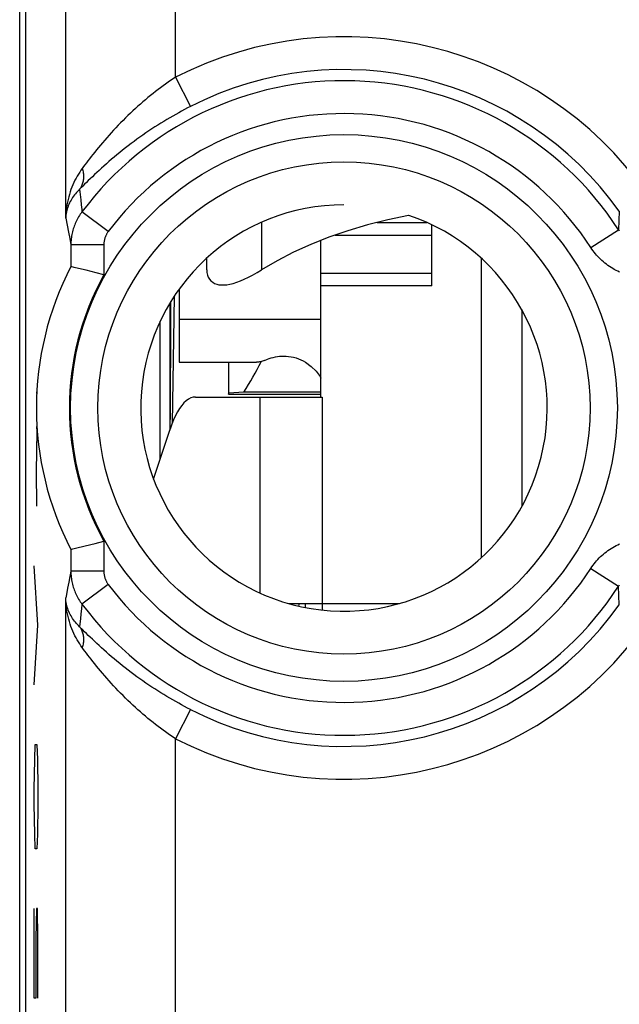
# Model space of a CAD drawing. Units: millimetres. Extents: x -22.5 to 22.4, y -24.3 to 24.7.
# Drawn here: x -22.5 to -17, y -6.6 to 2.3 of the extents above; entities that cross this region are included whole.
import ezdxf

# ---------------------------------------------------------------- set-up
doc = ezdxf.new("R2010")
doc.units = ezdxf.units.MM
doc.header["$LTSCALE"] = 16.335
doc.layers.get('0').update_dxf_attribs({"linetype": 'CONTINUOUS'})
for name, color, linetype in [('ASSI', 7, 'CONTINUOUS'), ('DRAFT', 7, 'CONTINUOUS'), ('RACCORDO', 7, 'CONTINUOUS'), ('SUPERFICI', 7, 'CONTINUOUS')]:
    doc.layers.add(name, color=color, linetype=linetype)

msp = doc.modelspace()

# ---------------------------------------------------------------- linework, layer by layer
at = {"color": 253, "linetype": 'CONTINUOUS'}
for p, q in [((-20.25, 0.4712), (-20.25, 0.0382)), ((-19.5817, 0.3532), (-18.7, 0.3532)), ((-19.71, 0.0068), (-18.7, 0.0068)), ((-21, -0.4126), (-19.71, -0.4126)), ((-22.2967, -1.0872), (-22.2968, -1.0723)), ((-20.2668, -1.12), (-20.2668, -2.9034)), ((-19.7, -1.12), (-19.7, -3)), ((-22.2945, -1.4342), (-22.2948, -1.389)), ((-22.2992, -1.7961), (-22.2945, -1.4342)), ((-22.2968, -2.1128), (-22.2992, -1.7961)), ((-22.2866, -3.1985), (-22.3197, -2.6557)), ((-19.7, -3), (-18.9961, -3)), ((-22.3197, -3.7414), (-22.2866, -3.1985)), ((-22.315, -4.42), (-22.3102, -4.2842)), ((-22.3102, -4.2842), (-22.296, -4.2842)), ((-22.296, -4.2842), (-22.2913, -4.42)), ((-22.3197, -4.6914), (-22.315, -4.42)), ((-22.2913, -4.42), (-22.2866, -4.6914)), ((-22.3197, -4.8271), (-22.3197, -4.6914)), ((-22.2866, -4.6914), (-22.2866, -4.8271)), ((-22.315, -5.0985), (-22.3197, -4.8271)), ((-22.2866, -4.8271), (-22.2913, -5.0985)), ((-22.3102, -5.2342), (-22.315, -5.0985)), ((-22.2913, -5.0985), (-22.296, -5.2342)), ((-22.296, -5.2342), (-22.3102, -5.2342)), ((-22.3197, -6.5914), (-22.3197, -5.7771)), ((-22.3008, -5.7771), (-22.3055, -6.0485)), ((-22.2913, -5.7771), (-22.3008, -5.7771)), ((-22.2866, -6.0485), (-22.2913, -5.7771)), ((-22.3055, -6.0485), (-22.3055, -6.5914)), ((-22.2866, -6.5914), (-22.2866, -6.0485)), ((-22.3055, -6.5914), (-22.3197, -6.5914))]:
    msp.add_line(p, q, dxfattribs=at)
at = {"color": 7, "linetype": 'CONTINUOUS'}
for p, q in [((-19.1965, 0.4687), (-18.7445, 0.4687)), ((-18.7, -0.1086), (-18.7, 0.448)), ((-19.71, -1.12), (-19.71, 0.3056)), ((-20.75, 0.0382), (-20.75, 0.1438)), ((-18.25, 0.1438), (-18.25, -2.5837)), ((-21, -0.1373), (-21, -0.8033)), ((-18.7, -0.1086), (-19.71, -0.1086)), ((-17.8819, -0.3233), (-17.8819, -2.1166)), ((-21, -0.8033), (-20.2979, -0.8033)), ((-20.224, -0.7885), (-20.1976, -0.7768)), ((-19.71, -1.0749), (-20.4123, -1.0749)), ((-20.2668, -1.12), (-19.7, -1.12)), ((-20.0039, -3), (-19.7, -3)), ((-19.9089, -3), (-19.9151, -3.0227)), ((-19.85, -3.0365), (-19.85, -3)), ((-19.7, -3), (-19.7, -3.059))]:
    msp.add_line(p, q, dxfattribs=at)
for points in [[(-18.9087, 0.533), (-18.9116, 0.5325), (-19.1015, 0.4926), (-19.2857, 0.4463), (-19.4646, 0.3934), (-19.6378, 0.3341), (-19.8031, 0.2688), (-19.9599, 0.1979), (-20.1089, 0.121), (-20.25, 0.0382)], [(-20.75, 0.0382), (-20.7483, 0.0129), (-20.7433, -0.0099), (-20.7352, -0.0301), (-20.7244, -0.0478), (-20.7111, -0.063), (-20.6955, -0.0755), (-20.6781, -0.0853), (-20.6589, -0.0925), (-20.6379, -0.0973), (-20.6154, -0.0997), (-20.5914, -0.0997), (-20.5656, -0.0973), (-20.5379, -0.0925), (-20.5084, -0.0854), (-20.477, -0.0755), (-20.4434, -0.063), (-20.4079, -0.0478), (-20.3707, -0.0301), (-20.3318, -0.0099), (-20.2915, 0.0129), (-20.25, 0.0382)], [(-20.224, -0.7885), (-20.2329, -0.792), (-20.242, -0.795), (-20.2511, -0.7975), (-20.2604, -0.7996), (-20.2698, -0.8012), (-20.2791, -0.8024), (-20.2885, -0.8031), (-20.2979, -0.8033)], [(-20.1976, -0.7768), (-20.1798, -0.7699), (-20.1617, -0.7639), (-20.1434, -0.7588), (-20.1249, -0.7547), (-20.1063, -0.7514), (-20.0876, -0.7491), (-20.0688, -0.7477), (-20.05, -0.7472)], [(-20.05, -0.7472), (-20.0269, -0.7479), (-20.0039, -0.75), (-19.9811, -0.7535), (-19.9584, -0.7584), (-19.9359, -0.7647), (-19.9137, -0.7724), (-19.8921, -0.7813), (-19.8708, -0.7917), (-19.85, -0.8033)], [(-19.85, -0.8033), (-19.7983, -0.8413), (-19.7541, -0.885), (-19.7174, -0.9344), (-19.71, -0.9484)]]:
    msp.add_lwpolyline(points, dxfattribs=at)
at = {"color": 253, "linetype": 'CONTINUOUS'}
msp.add_lwpolyline([(-21.0786, -0.2553), (-21.079, -0.4724), (-21.0799, -0.7306), (-21.0811, -0.9863), (-21.0826, -1.2387), (-21.084, -1.4128)], dxfattribs=at)
at = {"layer": 'ASSI', "color": 7, "linetype": 'CONTINUOUS'}
for p, q in [((-22.4524, -17.6653), (-22.4524, 18.0253)), ((-22.4, 17.8517), (-22.4, -17.4917)), ((-21.9863, 0.0678), (-21.9863, 0.0678)), ((-21.9863, 0.0678), (-21.9862, 0.0678)), ((-21.9563, 0.0605), (-21.9862, 0.0678)), ((-21.9431, 0.0573), (-21.9563, 0.0605)), ((-21.8483, 0.0338), (-21.9431, 0.0573)), ((-21.7573, 0.0108), (-21.8483, 0.0338)), ((-21.6863, -0.0074), (-21.7573, 0.0108)), ((-21.9863, -2.5077), (-21.9863, -2.5077)), ((-21.9862, -2.5078), (-21.9863, -2.5077)), ((-21.9862, -2.5078), (-21.9672, -2.5031)), ((-21.9672, -2.5031), (-21.9431, -2.4972)), ((-21.9431, -2.4972), (-21.8558, -2.4756)), ((-21.8558, -2.4756), (-21.766, -2.4529)), ((-21.766, -2.4529), (-21.6863, -2.4325))]:
    msp.add_line(p, q, dxfattribs=at)
at = {"layer": 'ASSI', "color": 253, "linetype": 'CONTINUOUS'}
for p, q in [((-22.0331, 0.5077), (-22.0331, 10.5524)), ((-21.0333, 1.792), (-21.0333, 9.2681)), ((-21.0333, 1.792), (-20.8975, 1.5253)), ((-21.9067, 0.7709), (-21.9016, 0.7232)), ((-21.9016, 0.7232), (-21.8967, 0.6763)), ((-21.8967, 0.6763), (-21.8922, 0.6305)), ((-21.6462, 0.3857), (-21.8859, 0.565)), ((-16.9935, 0.5708), (-17.001, 0.4028)), ((-22.0331, 0.5077), (-22.0206, 0.4444)), ((-22.0206, 0.4444), (-22.0084, 0.3819)), ((-22.0084, 0.3819), (-21.9969, 0.3219)), ((-17.252, 0.2398), (-17.001, 0.4028)), ((-21.9969, 0.3219), (-21.9862, 0.2652)), ((-21.9862, 0.2652), (-21.9862, 0.0678)), ((-21.6863, 0.2652), (-21.9862, 0.2652)), ((-21.6863, 0.2652), (-21.6863, -0.0074)), ((-21.9862, -2.5078), (-21.9862, -2.7051)), ((-21.6863, -2.4325), (-21.6863, -2.7051)), ((-17.252, -2.6797), (-17.001, -2.8427)), ((-21.9956, -2.7548), (-22.0055, -2.8066)), ((-21.9862, -2.7051), (-21.9956, -2.7548)), ((-21.6863, -2.7051), (-21.9862, -2.7051)), ((-22.0055, -2.8066), (-22.016, -2.8608)), ((-21.6462, -2.8256), (-21.8859, -3.0049)), ((-16.9935, -3.0107), (-17.001, -2.8427)), ((-22.0331, -8.1873), (-22.0331, -2.9476)), ((-21.8859, -3.0049), (-21.89, -3.0482)), ((-21.8944, -3.0927), (-21.899, -3.1386)), ((-21.89, -3.0482), (-21.8944, -3.0927)), ((-21.8774, -3.2404), (-21.9067, -3.2108)), ((-20.8975, -3.9652), (-21.0333, -4.2319)), ((-21.0333, -9.1871), (-21.0333, -4.2319))]:
    msp.add_line(p, q, dxfattribs=at)
for points in [[(-21.0333, 1.792), (-21.0558, 1.7769), (-21.0784, 1.7615), (-21.1011, 1.7457), (-21.1239, 1.7295), (-21.1467, 1.713), (-21.1695, 1.696), (-21.1924, 1.6787), (-21.2154, 1.661), (-21.2384, 1.643), (-21.2613, 1.6245), (-21.2844, 1.6056), (-21.3073, 1.5864), (-21.3303, 1.5668), (-21.3533, 1.5469), (-21.3762, 1.5266), (-21.399, 1.5059), (-21.4217, 1.485), (-21.4443, 1.4637), (-21.4668, 1.4422), (-21.4891, 1.4203), (-21.5112, 1.3983), (-21.5332, 1.376), (-21.5549, 1.3535), (-21.5764, 1.3309), (-21.5975, 1.3082), (-21.6184, 1.2854), (-21.6389, 1.2627), (-21.6589, 1.2401), (-21.6786, 1.2175), (-21.6977, 1.1952), (-21.7163, 1.1731), (-21.7344, 1.1513), (-21.752, 1.1299), (-21.7689, 1.1089), (-21.7854, 1.0883), (-21.8012, 1.0683), (-21.8163, 1.0488), (-21.8309, 1.0299), (-21.8448, 1.0118), (-21.858, 0.9943), (-21.8706, 0.9776), (-21.8825, 0.9616)], [(-20.8975, 1.5253), (-20.9242, 1.5115), (-20.951, 1.4975), (-20.9779, 1.4831), (-21.0049, 1.4684), (-21.0319, 1.4533), (-21.059, 1.4379), (-21.0861, 1.4221), (-21.1133, 1.406), (-21.1406, 1.3896), (-21.1679, 1.3728), (-21.1951, 1.3557), (-21.2224, 1.3382), (-21.2497, 1.3204), (-21.2769, 1.3022), (-21.3041, 1.2838), (-21.3311, 1.265), (-21.3581, 1.246), (-21.385, 1.2266), (-21.4116, 1.2071), (-21.4382, 1.1872), (-21.4645, 1.1672), (-21.4905, 1.147), (-21.5164, 1.1265), (-21.5419, 1.106), (-21.567, 1.0854), (-21.5918, 1.0647), (-21.6162, 1.0441), (-21.64, 1.0235), (-21.6634, 1.003), (-21.6862, 0.9828), (-21.7084, 0.9627), (-21.7299, 0.9429), (-21.7509, 0.9235), (-21.7711, 0.9045), (-21.7907, 0.8858), (-21.8095, 0.8676), (-21.8276, 0.8499), (-21.845, 0.8328), (-21.8616, 0.8163), (-21.8774, 0.8005), (-21.9067, 0.7709)], [(-21.8825, 0.9616), (-21.8946, 0.945), (-21.9063, 0.9277), (-21.9176, 0.9099), (-21.9286, 0.8914), (-21.9393, 0.8723), (-21.9494, 0.8527), (-21.9592, 0.8326), (-21.9684, 0.8118), (-21.9771, 0.7906), (-21.9853, 0.7689), (-21.9929, 0.7467), (-22, 0.7241), (-22.0064, 0.7011), (-22.0121, 0.6777), (-22.0172, 0.6541), (-22.0217, 0.6301), (-22.0254, 0.6058), (-22.0284, 0.5814), (-22.0307, 0.5569), (-22.0323, 0.5324), (-22.0331, 0.5077)], [(-21.8825, 0.9616), (-21.8798, 0.9515), (-21.8774, 0.9413), (-21.8755, 0.9312), (-21.8739, 0.9212), (-21.8727, 0.9112), (-21.8719, 0.9012), (-21.8715, 0.8914), (-21.8715, 0.8816), (-21.8719, 0.872), (-21.8727, 0.8625), (-21.8739, 0.8532), (-21.8755, 0.844), (-21.8774, 0.835), (-21.8798, 0.8262), (-21.8825, 0.8176), (-21.8856, 0.8092), (-21.8891, 0.801), (-21.893, 0.7931), (-21.8972, 0.7854), (-21.9018, 0.778), (-21.9067, 0.7709)], [(-21.9067, 0.7709), (-21.9166, 0.7613), (-21.9263, 0.7513), (-21.9357, 0.741), (-21.9448, 0.7303), (-21.9536, 0.7193), (-21.9621, 0.708), (-21.9702, 0.6963), (-21.9779, 0.6843), (-21.9851, 0.672), (-21.992, 0.6594), (-21.9984, 0.6465), (-22.0043, 0.6334), (-22.0097, 0.6201), (-22.0146, 0.6065), (-22.0189, 0.5928), (-22.0228, 0.5788), (-22.026, 0.5647), (-22.0287, 0.5505), (-22.0308, 0.5363), (-22.0322, 0.522), (-22.0331, 0.5077)], [(-21.8922, 0.6305), (-21.8879, 0.5864), (-21.8859, 0.565)], [(-21.8859, 0.565), (-21.8938, 0.5542), (-21.9014, 0.5431), (-21.9087, 0.5319), (-21.9157, 0.5205), (-21.9224, 0.5089), (-21.9288, 0.4971), (-21.9349, 0.4852), (-21.9407, 0.4731), (-21.9461, 0.4608), (-21.9512, 0.4484), (-21.956, 0.4359), (-21.9604, 0.4233), (-21.9645, 0.4105), (-21.9682, 0.3976), (-21.9716, 0.3847), (-21.9746, 0.3716), (-21.9773, 0.3585), (-21.9797, 0.3453), (-21.9817, 0.332), (-21.9833, 0.3187), (-21.9846, 0.3054), (-21.9855, 0.292), (-21.986, 0.2786), (-21.9862, 0.2652)], [(-21.6462, 0.3857), (-21.6494, 0.3814), (-21.6524, 0.3769), (-21.6554, 0.3724), (-21.6582, 0.3678), (-21.6608, 0.3632), (-21.6634, 0.3584), (-21.6658, 0.3536), (-21.6681, 0.3488), (-21.6703, 0.3439), (-21.6723, 0.3389), (-21.6742, 0.3338), (-21.676, 0.3288), (-21.6776, 0.3236), (-21.6791, 0.3184), (-21.6805, 0.3132), (-21.6817, 0.308), (-21.6828, 0.3027), (-21.6837, 0.2974), (-21.6845, 0.2921), (-21.6851, 0.2867), (-21.6856, 0.2814), (-21.686, 0.276), (-21.6862, 0.2706), (-21.6863, 0.2652)], [(-16.9912, 0.3884), (-16.9962, 0.3956), (-17.001, 0.4028)], [(-16.9925, 0.0179), (-17.0082, 0.0251), (-17.0236, 0.0328), (-17.0388, 0.0409), (-17.0539, 0.0495), (-17.0686, 0.0586), (-17.0831, 0.068), (-17.0974, 0.0779), (-17.1114, 0.0883), (-17.125, 0.099), (-17.1384, 0.1101), (-17.1515, 0.1216), (-17.1642, 0.1335), (-17.1765, 0.1457), (-17.1885, 0.1583), (-17.2001, 0.1711), (-17.2113, 0.1843), (-17.2221, 0.1978), (-17.2325, 0.2116), (-17.2424, 0.2255), (-17.252, 0.2398)], [(-17.252, -2.6797), (-17.2424, -2.6654), (-17.2324, -2.6514), (-17.222, -2.6376), (-17.2112, -2.6241), (-17.1999, -2.6109), (-17.1883, -2.598), (-17.1763, -2.5854), (-17.1639, -2.5732), (-17.1512, -2.5613), (-17.1382, -2.5498), (-17.1248, -2.5387), (-17.1111, -2.528), (-17.0971, -2.5177), (-17.0829, -2.5078), (-17.0684, -2.4983), (-17.0536, -2.4893), (-17.0386, -2.4807), (-17.0234, -2.4726), (-17.008, -2.4649), (-16.9923, -2.4577)], [(-21.9862, -2.7051), (-21.986, -2.7185), (-21.9855, -2.7319), (-21.9846, -2.7453), (-21.9833, -2.7586), (-21.9817, -2.7719), (-21.9797, -2.7852), (-21.9773, -2.7984), (-21.9746, -2.8115), (-21.9716, -2.8246), (-21.9682, -2.8375), (-21.9645, -2.8504), (-21.9604, -2.8632), (-21.956, -2.8758), (-21.9512, -2.8883), (-21.9461, -2.9007), (-21.9407, -2.913), (-21.9349, -2.9251), (-21.9288, -2.937), (-21.9224, -2.9488), (-21.9157, -2.9604), (-21.9087, -2.9718), (-21.9014, -2.9831), (-21.8938, -2.9941), (-21.8859, -3.0049)], [(-21.6863, -2.7051), (-21.6862, -2.7105), (-21.686, -2.7159), (-21.6856, -2.7213), (-21.6851, -2.7266), (-21.6845, -2.732), (-21.6837, -2.7373), (-21.6828, -2.7426), (-21.6817, -2.7479), (-21.6805, -2.7531), (-21.6791, -2.7584), (-21.6776, -2.7635), (-21.676, -2.7687), (-21.6742, -2.7738), (-21.6723, -2.7788), (-21.6703, -2.7838), (-21.6681, -2.7887), (-21.6658, -2.7936), (-21.6634, -2.7984), (-21.6608, -2.8031), (-21.6582, -2.8078), (-21.6554, -2.8123), (-21.6524, -2.8168), (-21.6494, -2.8213), (-21.6462, -2.8256)], [(-22.016, -2.8608), (-22.0272, -2.9179), (-22.0331, -2.9476)], [(-17.001, -2.8427), (-16.9962, -2.8354), (-16.9912, -2.8283)], [(-21.8825, -3.4015), (-21.8946, -3.3849), (-21.9063, -3.3676), (-21.9176, -3.3498), (-21.9286, -3.3313), (-21.9393, -3.3122), (-21.9494, -3.2926), (-21.9592, -3.2725), (-21.9684, -3.2517), (-21.9771, -3.2305), (-21.9853, -3.2088), (-21.9929, -3.1866), (-22, -3.164), (-22.0064, -3.141), (-22.0121, -3.1176), (-22.0172, -3.094), (-22.0217, -3.07), (-22.0254, -3.0457), (-22.0284, -3.0213), (-22.0307, -2.9968), (-22.0323, -2.9723), (-22.0331, -2.9476)], [(-21.9067, -3.2108), (-21.9166, -3.2012), (-21.9263, -3.1912), (-21.9357, -3.1809), (-21.9448, -3.1702), (-21.9536, -3.1592), (-21.9621, -3.1479), (-21.9702, -3.1362), (-21.9779, -3.1242), (-21.9851, -3.1119), (-21.992, -3.0993), (-21.9984, -3.0864), (-22.0043, -3.0733), (-22.0097, -3.06), (-22.0146, -3.0464), (-22.0189, -3.0327), (-22.0228, -3.0187), (-22.026, -3.0046), (-22.0287, -2.9904), (-22.0308, -2.9762), (-22.0322, -2.9619), (-22.0331, -2.9476)], [(-21.899, -3.1386), (-21.9041, -3.1863), (-21.9067, -3.2108)], [(-21.9067, -3.2108), (-21.9018, -3.2179), (-21.8972, -3.2254), (-21.893, -3.233), (-21.8891, -3.241), (-21.8856, -3.2491), (-21.8825, -3.2575), (-21.8798, -3.2661), (-21.8774, -3.2749), (-21.8755, -3.2839), (-21.8739, -3.2931), (-21.8727, -3.3025), (-21.8719, -3.3119), (-21.8715, -3.3216), (-21.8715, -3.3313), (-21.8719, -3.3411), (-21.8727, -3.3511), (-21.8739, -3.3611), (-21.8755, -3.3711), (-21.8774, -3.3812), (-21.8798, -3.3914), (-21.8825, -3.4015)], [(-20.8975, -3.9652), (-20.9242, -3.9515), (-20.951, -3.9374), (-20.9779, -3.923), (-21.0048, -3.9083), (-21.0319, -3.8932), (-21.059, -3.8778), (-21.0861, -3.8621), (-21.1133, -3.846), (-21.1406, -3.8295), (-21.1678, -3.8127), (-21.1951, -3.7956), (-21.2224, -3.7781), (-21.2496, -3.7603), (-21.2769, -3.7422), (-21.304, -3.7237), (-21.3312, -3.7049), (-21.3582, -3.6858), (-21.385, -3.6665), (-21.4118, -3.6469), (-21.4383, -3.627), (-21.4646, -3.607), (-21.4907, -3.5868), (-21.5165, -3.5664), (-21.5419, -3.5459), (-21.567, -3.5253), (-21.5918, -3.5046), (-21.6162, -3.484), (-21.6401, -3.4634), (-21.6635, -3.4429), (-21.6863, -3.4226), (-21.7086, -3.4025), (-21.7302, -3.3826), (-21.7511, -3.3632), (-21.7714, -3.3441), (-21.7909, -3.3254), (-21.8097, -3.3073), (-21.8278, -3.2897), (-21.8451, -3.2727), (-21.8616, -3.2562), (-21.8774, -3.2404)], [(-21.0333, -4.2319), (-21.0558, -4.2168), (-21.0784, -4.2014), (-21.1011, -4.1856), (-21.1238, -4.1694), (-21.1467, -4.1529), (-21.1695, -4.136), (-21.1924, -4.1186), (-21.2154, -4.101), (-21.2383, -4.0829), (-21.2613, -4.0644), (-21.2843, -4.0456), (-21.3073, -4.0264), (-21.3303, -4.0068), (-21.3532, -3.9868), (-21.3761, -3.9665), (-21.399, -3.9459), (-21.4217, -3.9248), (-21.4444, -3.9036), (-21.4669, -3.882), (-21.4892, -3.8601), (-21.5114, -3.8381), (-21.5333, -3.8158), (-21.555, -3.7934), (-21.5764, -3.7708), (-21.5976, -3.7481), (-21.6184, -3.7254), (-21.6389, -3.7026), (-21.6589, -3.68), (-21.6786, -3.6573), (-21.6978, -3.635), (-21.7165, -3.6128), (-21.7346, -3.591), (-21.7522, -3.5695), (-21.7692, -3.5485), (-21.7856, -3.5279), (-21.8014, -3.5079), (-21.8165, -3.4886), (-21.831, -3.4698), (-21.8448, -3.4517), (-21.858, -3.4343), (-21.8706, -3.4176), (-21.8825, -3.4015)]]:
    msp.add_lwpolyline(points, dxfattribs=at)
for radius in [2.4886, 2.2405]:
    msp.add_circle((-19.5, -1.22), radius, dxfattribs=at)
for radius, start, end in [(3.3798, 35.54408, 116.97931), (3.0805, 35.54408, 116.97936), (2.9797, 32.99818, 143.19863), (2.6804, 32.99815, 143.19863), (2.5, 150.98677, 209.01323), (2.6804, 216.80136, 327.00185), (2.9797, 216.80136, 327.00186), (3.0805, 243.02064, 324.45592), (3.3798, 243.02069, 324.45592)]:
    msp.add_arc((-19.5, -1.22), radius, start, end, dxfattribs=at)
at = {"layer": 'ASSI', "color": 7, "linetype": 'CONTINUOUS'}
for radius, start, end in [(1.85, 90, 71.35905), (2.8, 152.61921, 207.38079)]:
    msp.add_arc((-19.5, -1.22), radius, start, end, dxfattribs=at)
at = {"layer": 'DRAFT', "color": 7, "linetype": 'CONTINUOUS'}
for p, q in [((-21.0845, -0.2653), (-21.0865, -1.4212)), ((-21.0459, -0.204), (-21.0647, -1.3597)), ((-21.1728, -1.6834), (-21.1728, -0.4302)), ((-20.5474, -1.0843), (-20.5474, -0.8033)), ((-20.4123, -1.0749), (-20.5474, -1.0843)), ((-20.55, -1.0946), (-20.5474, -1.0843)), ((-20.55, -1.0946), (-19.71, -1.0946))]:
    msp.add_line(p, q, dxfattribs=at)
msp.add_arc((-19.5, -1.22), 1.85, 90, 71.35905, dxfattribs=at)
msp.add_ellipse((-22.4, 0.1643), major_axis=(1.7409, 1.7409), ratio=0.948965, start_param=-1.35414, end_param=-1.22439, dxfattribs=at)
at = {"layer": 'RACCORDO', "color": 7, "linetype": 'CONTINUOUS'}
for p, q in [((-22.4, 17.8517), (-22.4, -17.4917)), ((-21.9863, 0.0678), (-21.9862, 0.0678)), ((-21.9563, 0.0605), (-21.9862, 0.0678)), ((-21.9431, 0.0573), (-21.9563, 0.0605)), ((-21.8483, 0.0338), (-21.9431, 0.0573)), ((-21.7573, 0.0108), (-21.8483, 0.0338)), ((-21.6863, -0.0074), (-21.7573, 0.0108)), ((-20.8519, -1.12), (-20.2668, -1.12)), ((-21.2329, -1.8677), (-21.0837, -1.4129)), ((-21.9862, -2.5078), (-21.9863, -2.5077)), ((-21.9862, -2.5078), (-21.9672, -2.5031)), ((-21.9672, -2.5031), (-21.9431, -2.4972)), ((-21.9431, -2.4972), (-21.8558, -2.4756)), ((-21.8558, -2.4756), (-21.766, -2.4529)), ((-21.766, -2.4529), (-21.6863, -2.4325))]:
    msp.add_line(p, q, dxfattribs=at)
at = {"layer": 'RACCORDO', "color": 253, "linetype": 'CONTINUOUS'}
for p, q in [((-22.0331, 0.5077), (-22.0331, 10.5524)), ((-21.0333, 1.792), (-21.0333, 9.2681)), ((-21.0333, 1.792), (-20.8975, 1.5253)), ((-21.9067, 0.7709), (-21.9016, 0.7232)), ((-21.9016, 0.7232), (-21.8967, 0.6763)), ((-21.8967, 0.6763), (-21.8922, 0.6305)), ((-21.6462, 0.3857), (-21.8859, 0.565)), ((-16.9935, 0.5708), (-17.001, 0.4028)), ((-22.0331, 0.5077), (-22.0206, 0.4444)), ((-22.0206, 0.4444), (-22.0084, 0.3819)), ((-22.0084, 0.3819), (-21.9969, 0.3219)), ((-17.252, 0.2398), (-17.001, 0.4028)), ((-21.9969, 0.3219), (-21.9862, 0.2652)), ((-21.9862, 0.2652), (-21.9862, 0.0678)), ((-21.6863, 0.2652), (-21.9862, 0.2652)), ((-21.6863, 0.2652), (-21.6863, -0.0074)), ((-21.9862, -2.5078), (-21.9862, -2.7051)), ((-21.6863, -2.4325), (-21.6863, -2.7051)), ((-17.252, -2.6797), (-17.001, -2.8427)), ((-21.9956, -2.7548), (-22.0055, -2.8066)), ((-21.9862, -2.7051), (-21.9956, -2.7548)), ((-21.6863, -2.7051), (-21.9862, -2.7051)), ((-22.0055, -2.8066), (-22.016, -2.8608)), ((-21.6462, -2.8256), (-21.8859, -3.0049)), ((-16.9935, -3.0107), (-17.001, -2.8427)), ((-22.0331, -8.1873), (-22.0331, -2.9476)), ((-21.8859, -3.0049), (-21.89, -3.0482)), ((-21.8944, -3.0927), (-21.899, -3.1386)), ((-21.89, -3.0482), (-21.8944, -3.0927)), ((-21.8774, -3.2404), (-21.9067, -3.2108)), ((-20.8975, -3.9652), (-21.0333, -4.2319)), ((-21.0333, -9.1871), (-21.0333, -4.2319))]:
    msp.add_line(p, q, dxfattribs=at)
for points in [[(-21.0333, 1.792), (-21.0558, 1.7769), (-21.0784, 1.7615), (-21.1011, 1.7457), (-21.1239, 1.7295), (-21.1467, 1.713), (-21.1695, 1.696), (-21.1924, 1.6787), (-21.2154, 1.661), (-21.2384, 1.643), (-21.2613, 1.6245), (-21.2844, 1.6056), (-21.3073, 1.5864), (-21.3303, 1.5668), (-21.3533, 1.5469), (-21.3762, 1.5266), (-21.399, 1.5059), (-21.4217, 1.485), (-21.4443, 1.4637), (-21.4668, 1.4422), (-21.4891, 1.4203), (-21.5112, 1.3983), (-21.5332, 1.376), (-21.5549, 1.3535), (-21.5764, 1.3309), (-21.5975, 1.3082), (-21.6184, 1.2854), (-21.6389, 1.2627), (-21.6589, 1.2401), (-21.6786, 1.2175), (-21.6977, 1.1952), (-21.7163, 1.1731), (-21.7344, 1.1513), (-21.752, 1.1299), (-21.7689, 1.1089), (-21.7854, 1.0883), (-21.8012, 1.0683), (-21.8163, 1.0488), (-21.8309, 1.0299), (-21.8448, 1.0118), (-21.858, 0.9943), (-21.8706, 0.9776), (-21.8825, 0.9616)], [(-20.8975, 1.5253), (-20.9242, 1.5115), (-20.951, 1.4975), (-20.9779, 1.4831), (-21.0049, 1.4684), (-21.0319, 1.4533), (-21.059, 1.4379), (-21.0861, 1.4221), (-21.1133, 1.406), (-21.1406, 1.3896), (-21.1679, 1.3728), (-21.1951, 1.3557), (-21.2224, 1.3382), (-21.2497, 1.3204), (-21.2769, 1.3022), (-21.3041, 1.2838), (-21.3311, 1.265), (-21.3581, 1.246), (-21.385, 1.2266), (-21.4116, 1.2071), (-21.4382, 1.1872), (-21.4645, 1.1672), (-21.4905, 1.147), (-21.5164, 1.1265), (-21.5419, 1.106), (-21.567, 1.0854), (-21.5918, 1.0647), (-21.6162, 1.0441), (-21.64, 1.0235), (-21.6634, 1.003), (-21.6862, 0.9828), (-21.7084, 0.9627), (-21.7299, 0.9429), (-21.7509, 0.9235), (-21.7711, 0.9045), (-21.7907, 0.8858), (-21.8095, 0.8676), (-21.8276, 0.8499), (-21.845, 0.8328), (-21.8616, 0.8163), (-21.8774, 0.8005), (-21.9067, 0.7709)], [(-21.8825, 0.9616), (-21.8946, 0.945), (-21.9063, 0.9277), (-21.9176, 0.9099), (-21.9286, 0.8914), (-21.9393, 0.8723), (-21.9494, 0.8527), (-21.9592, 0.8326), (-21.9684, 0.8118), (-21.9771, 0.7906), (-21.9853, 0.7689), (-21.9929, 0.7467), (-22, 0.7241), (-22.0064, 0.7011), (-22.0121, 0.6777), (-22.0172, 0.6541), (-22.0217, 0.6301), (-22.0254, 0.6058), (-22.0284, 0.5814), (-22.0307, 0.5569), (-22.0323, 0.5324), (-22.0331, 0.5077)], [(-21.8825, 0.9616), (-21.8798, 0.9515), (-21.8774, 0.9413), (-21.8755, 0.9312), (-21.8739, 0.9212), (-21.8727, 0.9112), (-21.8719, 0.9012), (-21.8715, 0.8914), (-21.8715, 0.8816), (-21.8719, 0.872), (-21.8727, 0.8625), (-21.8739, 0.8532), (-21.8755, 0.844), (-21.8774, 0.835), (-21.8798, 0.8262), (-21.8825, 0.8176), (-21.8856, 0.8092), (-21.8891, 0.801), (-21.893, 0.7931), (-21.8972, 0.7854), (-21.9018, 0.778), (-21.9067, 0.7709)], [(-21.9067, 0.7709), (-21.9166, 0.7613), (-21.9263, 0.7513), (-21.9357, 0.741), (-21.9448, 0.7303), (-21.9536, 0.7193), (-21.9621, 0.708), (-21.9702, 0.6963), (-21.9779, 0.6843), (-21.9851, 0.672), (-21.992, 0.6594), (-21.9984, 0.6465), (-22.0043, 0.6334), (-22.0097, 0.6201), (-22.0146, 0.6065), (-22.0189, 0.5928), (-22.0228, 0.5788), (-22.026, 0.5647), (-22.0287, 0.5505), (-22.0308, 0.5363), (-22.0322, 0.522), (-22.0331, 0.5077)], [(-21.8922, 0.6305), (-21.8879, 0.5864), (-21.8859, 0.565)], [(-21.8859, 0.565), (-21.8938, 0.5542), (-21.9014, 0.5431), (-21.9087, 0.5319), (-21.9157, 0.5205), (-21.9224, 0.5089), (-21.9288, 0.4971), (-21.9349, 0.4852), (-21.9407, 0.4731), (-21.9461, 0.4608), (-21.9512, 0.4484), (-21.956, 0.4359), (-21.9604, 0.4233), (-21.9645, 0.4105), (-21.9682, 0.3976), (-21.9716, 0.3847), (-21.9746, 0.3716), (-21.9773, 0.3585), (-21.9797, 0.3453), (-21.9817, 0.332), (-21.9833, 0.3187), (-21.9846, 0.3054), (-21.9855, 0.292), (-21.986, 0.2786), (-21.9862, 0.2652)], [(-21.6462, 0.3857), (-21.6494, 0.3814), (-21.6524, 0.3769), (-21.6554, 0.3724), (-21.6582, 0.3678), (-21.6608, 0.3632), (-21.6634, 0.3584), (-21.6658, 0.3536), (-21.6681, 0.3488), (-21.6703, 0.3439), (-21.6723, 0.3389), (-21.6742, 0.3338), (-21.676, 0.3288), (-21.6776, 0.3236), (-21.6791, 0.3184), (-21.6805, 0.3132), (-21.6817, 0.308), (-21.6828, 0.3027), (-21.6837, 0.2974), (-21.6845, 0.2921), (-21.6851, 0.2867), (-21.6856, 0.2814), (-21.686, 0.276), (-21.6862, 0.2706), (-21.6863, 0.2652)], [(-16.9912, 0.3884), (-16.9962, 0.3956), (-17.001, 0.4028)], [(-16.9925, 0.0179), (-17.0082, 0.0251), (-17.0236, 0.0328), (-17.0388, 0.0409), (-17.0539, 0.0495), (-17.0686, 0.0586), (-17.0831, 0.068), (-17.0974, 0.0779), (-17.1114, 0.0883), (-17.125, 0.099), (-17.1384, 0.1101), (-17.1515, 0.1216), (-17.1642, 0.1335), (-17.1765, 0.1457), (-17.1885, 0.1583), (-17.2001, 0.1711), (-17.2113, 0.1843), (-17.2221, 0.1978), (-17.2325, 0.2116), (-17.2424, 0.2255), (-17.252, 0.2398)], [(-17.252, -2.6797), (-17.2424, -2.6654), (-17.2324, -2.6514), (-17.222, -2.6376), (-17.2112, -2.6241), (-17.1999, -2.6109), (-17.1883, -2.598), (-17.1763, -2.5854), (-17.1639, -2.5732), (-17.1512, -2.5613), (-17.1382, -2.5498), (-17.1248, -2.5387), (-17.1111, -2.528), (-17.0971, -2.5177), (-17.0829, -2.5078), (-17.0684, -2.4983), (-17.0536, -2.4893), (-17.0386, -2.4807), (-17.0234, -2.4726), (-17.008, -2.4649), (-16.9923, -2.4577)], [(-21.9862, -2.7051), (-21.986, -2.7185), (-21.9855, -2.7319), (-21.9846, -2.7453), (-21.9833, -2.7586), (-21.9817, -2.7719), (-21.9797, -2.7852), (-21.9773, -2.7984), (-21.9746, -2.8115), (-21.9716, -2.8246), (-21.9682, -2.8375), (-21.9645, -2.8504), (-21.9604, -2.8632), (-21.956, -2.8758), (-21.9512, -2.8883), (-21.9461, -2.9007), (-21.9407, -2.913), (-21.9349, -2.9251), (-21.9288, -2.937), (-21.9224, -2.9488), (-21.9157, -2.9604), (-21.9087, -2.9718), (-21.9014, -2.9831), (-21.8938, -2.9941), (-21.8859, -3.0049)], [(-21.6863, -2.7051), (-21.6862, -2.7105), (-21.686, -2.7159), (-21.6856, -2.7213), (-21.6851, -2.7266), (-21.6845, -2.732), (-21.6837, -2.7373), (-21.6828, -2.7426), (-21.6817, -2.7479), (-21.6805, -2.7531), (-21.6791, -2.7584), (-21.6776, -2.7635), (-21.676, -2.7687), (-21.6742, -2.7738), (-21.6723, -2.7788), (-21.6703, -2.7838), (-21.6681, -2.7887), (-21.6658, -2.7936), (-21.6634, -2.7984), (-21.6608, -2.8031), (-21.6582, -2.8078), (-21.6554, -2.8123), (-21.6524, -2.8168), (-21.6494, -2.8213), (-21.6462, -2.8256)], [(-22.016, -2.8608), (-22.0272, -2.9179), (-22.0331, -2.9476)], [(-17.001, -2.8427), (-16.9962, -2.8354), (-16.9912, -2.8283)], [(-21.8825, -3.4015), (-21.8946, -3.3849), (-21.9063, -3.3676), (-21.9176, -3.3498), (-21.9286, -3.3313), (-21.9393, -3.3122), (-21.9494, -3.2926), (-21.9592, -3.2725), (-21.9684, -3.2517), (-21.9771, -3.2305), (-21.9853, -3.2088), (-21.9929, -3.1866), (-22, -3.164), (-22.0064, -3.141), (-22.0121, -3.1176), (-22.0172, -3.094), (-22.0217, -3.07), (-22.0254, -3.0457), (-22.0284, -3.0213), (-22.0307, -2.9968), (-22.0323, -2.9723), (-22.0331, -2.9476)], [(-21.9067, -3.2108), (-21.9166, -3.2012), (-21.9263, -3.1912), (-21.9357, -3.1809), (-21.9448, -3.1702), (-21.9536, -3.1592), (-21.9621, -3.1479), (-21.9702, -3.1362), (-21.9779, -3.1242), (-21.9851, -3.1119), (-21.992, -3.0993), (-21.9984, -3.0864), (-22.0043, -3.0733), (-22.0097, -3.06), (-22.0146, -3.0464), (-22.0189, -3.0327), (-22.0228, -3.0187), (-22.026, -3.0046), (-22.0287, -2.9904), (-22.0308, -2.9762), (-22.0322, -2.9619), (-22.0331, -2.9476)], [(-21.899, -3.1386), (-21.9041, -3.1863), (-21.9067, -3.2108)], [(-21.9067, -3.2108), (-21.9018, -3.2179), (-21.8972, -3.2254), (-21.893, -3.233), (-21.8891, -3.241), (-21.8856, -3.2491), (-21.8825, -3.2575), (-21.8798, -3.2661), (-21.8774, -3.2749), (-21.8755, -3.2839), (-21.8739, -3.2931), (-21.8727, -3.3025), (-21.8719, -3.3119), (-21.8715, -3.3216), (-21.8715, -3.3313), (-21.8719, -3.3411), (-21.8727, -3.3511), (-21.8739, -3.3611), (-21.8755, -3.3711), (-21.8774, -3.3812), (-21.8798, -3.3914), (-21.8825, -3.4015)], [(-20.8975, -3.9652), (-20.9242, -3.9515), (-20.951, -3.9374), (-20.9779, -3.923), (-21.0048, -3.9083), (-21.0319, -3.8932), (-21.059, -3.8778), (-21.0861, -3.8621), (-21.1133, -3.846), (-21.1406, -3.8295), (-21.1678, -3.8127), (-21.1951, -3.7956), (-21.2224, -3.7781), (-21.2496, -3.7603), (-21.2769, -3.7422), (-21.304, -3.7237), (-21.3312, -3.7049), (-21.3582, -3.6858), (-21.385, -3.6665), (-21.4118, -3.6469), (-21.4383, -3.627), (-21.4646, -3.607), (-21.4907, -3.5868), (-21.5165, -3.5664), (-21.5419, -3.5459), (-21.567, -3.5253), (-21.5918, -3.5046), (-21.6162, -3.484), (-21.6401, -3.4634), (-21.6635, -3.4429), (-21.6863, -3.4226), (-21.7086, -3.4025), (-21.7302, -3.3826), (-21.7511, -3.3632), (-21.7714, -3.3441), (-21.7909, -3.3254), (-21.8097, -3.3073), (-21.8278, -3.2897), (-21.8451, -3.2727), (-21.8616, -3.2562), (-21.8774, -3.2404)], [(-21.0333, -4.2319), (-21.0558, -4.2168), (-21.0784, -4.2014), (-21.1011, -4.1856), (-21.1238, -4.1694), (-21.1467, -4.1529), (-21.1695, -4.136), (-21.1924, -4.1186), (-21.2154, -4.101), (-21.2383, -4.0829), (-21.2613, -4.0644), (-21.2843, -4.0456), (-21.3073, -4.0264), (-21.3303, -4.0068), (-21.3532, -3.9868), (-21.3761, -3.9665), (-21.399, -3.9459), (-21.4217, -3.9248), (-21.4444, -3.9036), (-21.4669, -3.882), (-21.4892, -3.8601), (-21.5114, -3.8381), (-21.5333, -3.8158), (-21.555, -3.7934), (-21.5764, -3.7708), (-21.5976, -3.7481), (-21.6184, -3.7254), (-21.6389, -3.7026), (-21.6589, -3.68), (-21.6786, -3.6573), (-21.6978, -3.635), (-21.7165, -3.6128), (-21.7346, -3.591), (-21.7522, -3.5695), (-21.7692, -3.5485), (-21.7856, -3.5279), (-21.8014, -3.5079), (-21.8165, -3.4886), (-21.831, -3.4698), (-21.8448, -3.4517), (-21.858, -3.4343), (-21.8706, -3.4176), (-21.8825, -3.4015)]]:
    msp.add_lwpolyline(points, dxfattribs=at)
at = {"layer": 'RACCORDO', "color": 7, "linetype": 'CONTINUOUS'}
msp.add_lwpolyline([(-20.8519, -1.12), (-20.8734, -1.1221), (-20.8947, -1.1285), (-20.9157, -1.1391), (-20.9366, -1.154), (-20.9573, -1.1731), (-20.9774, -1.1961), (-20.9969, -1.2232), (-21.0159, -1.2542), (-21.0342, -1.2887), (-21.0515, -1.3266), (-21.068, -1.368), (-21.0837, -1.4129)], dxfattribs=at)
at = {"layer": 'RACCORDO', "color": 253, "linetype": 'CONTINUOUS'}
for radius in [2.4886, 2.2405]:
    msp.add_circle((-19.5, -1.22), radius, dxfattribs=at)
for radius, start, end in [(3.3798, 35.54408, 116.97931), (3.0805, 35.54408, 116.97936), (2.9797, 32.99818, 143.19863), (2.6804, 32.99815, 143.19863), (2.5, 150.98677, 209.01323), (2.6804, 216.80136, 327.00185), (2.9797, 216.80136, 327.00186), (3.0805, 243.02064, 324.45592), (3.3798, 243.02069, 324.45592)]:
    msp.add_arc((-19.5, -1.22), radius, start, end, dxfattribs=at)
at = {"layer": 'RACCORDO', "color": 7, "linetype": 'CONTINUOUS'}
msp.add_arc((-19.5, -1.22), 2.8, 152.61921, 207.38079, dxfattribs=at)
at = {"layer": 'SUPERFICI', "color": 253, "linetype": 'CONTINUOUS'}
msp.add_line((-20.25, 0.4712), (-20.25, 0.0382), dxfattribs=at)
at = {"layer": 'SUPERFICI', "color": 7, "linetype": 'CONTINUOUS'}
msp.add_line((-20.75, 0.0382), (-20.75, 0.1438), dxfattribs=at)
for points in [[(-18.9087, 0.533), (-18.9116, 0.5325), (-19.1015, 0.4926), (-19.2857, 0.4463), (-19.4646, 0.3934), (-19.6378, 0.3341), (-19.8031, 0.2688), (-19.9599, 0.1979), (-20.1089, 0.121), (-20.25, 0.0382)], [(-20.75, 0.0382), (-20.7483, 0.0129), (-20.7433, -0.0099), (-20.7352, -0.0301), (-20.7244, -0.0478), (-20.7111, -0.063), (-20.6955, -0.0755), (-20.6781, -0.0853), (-20.6589, -0.0925), (-20.6379, -0.0973), (-20.6154, -0.0997), (-20.5914, -0.0997), (-20.5656, -0.0973), (-20.5379, -0.0925), (-20.5084, -0.0854), (-20.477, -0.0755), (-20.4434, -0.063), (-20.4079, -0.0478), (-20.3707, -0.0301), (-20.3318, -0.0099), (-20.2915, 0.0129), (-20.25, 0.0382)]]:
    msp.add_lwpolyline(points, dxfattribs=at)

doc.saveas('drawing.dxf')
